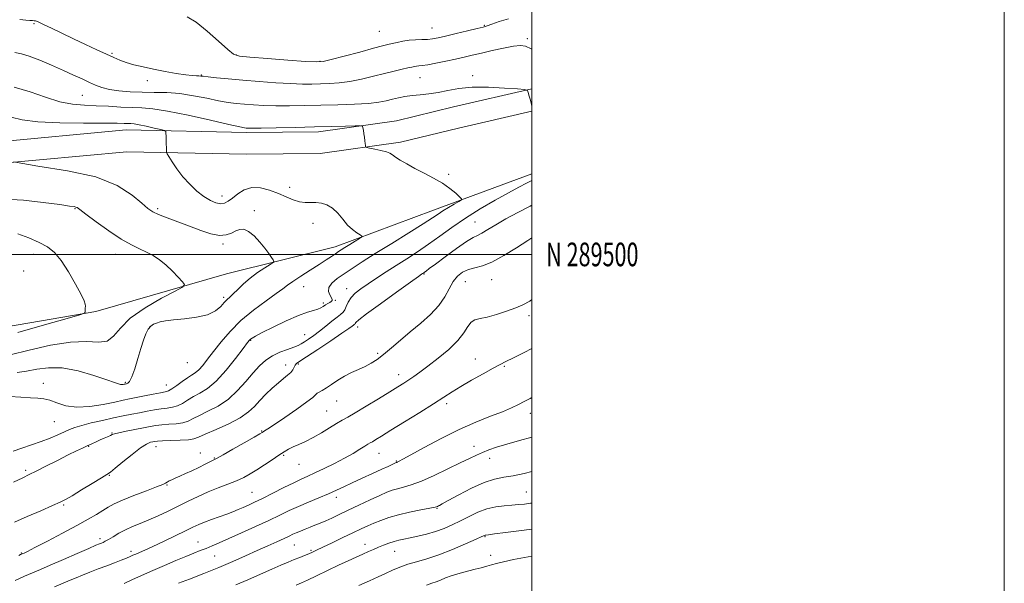
# Model space of a CAD drawing. Extents: x 2122300 to 2125200, y 287300 to 290200.
# Drawn here: x 2124783 to 2125200, y 289361 to 289599 of the extents above; entities that cross this region are included whole.
import ezdxf
from ezdxf.enums import TextEntityAlignment as Align

# ---------------------------------------------------------------- set-up
doc = ezdxf.new("R2010")
doc.units = 0
doc.header["$MEASUREMENT"] = 0
for name, color, linetype, lineweight in [('BREAKLINE DTM HARD', 7, 'Continuous', 0), ('CONTOUR INDEX', 41, 'Continuous', 13), ('CONTOUR INTERMEDIATE', 44, 'Continuous', 0), ('GRID LINE', 7, 'Continuous', 0), ('GRID TEXT', 7, 'Continuous', 0), ('SPOT ELEVATION DTM', 2, 'Continuous', 13)]:
    doc.layers.add(name, color=color, linetype=linetype, lineweight=lineweight)
doc.styles.add('Style-WORKING', font='WORKING.shx')

msp = doc.modelspace()

# ---------------------------------------------------------------- linework, layer by layer
at = {"layer": 'BREAKLINE DTM HARD'}
for points in [[(2125000, 289570.1, 1020.056), (2124966.72, 289562.4, 1019.06), (2124942.63, 289556.49, 1018.37), (2124909.57, 289551.85, 1017.52), (2124879.07, 289551.6, 1017.64), (2124828.15, 289552.67, 1015.19), (2124771.08, 289547.4, 1014), (2124748.64, 289541.04, 1013.09), (2124728.36, 289521.15, 1012.98), (2124721.23, 289502.9, 1012.13)], [(2125000, 289560.654, 1019.985), (2124968.85, 289553.45, 1019.06), (2124944.37, 289547.44, 1018.37), (2124910.25, 289542.66, 1017.52), (2124879.01, 289542.4, 1017.64), (2124828.48, 289543.46, 1015.19), (2124772.77, 289538.32, 1014), (2124753.41, 289532.83, 1013.09), (2124736.21, 289515.96, 1012.98), (2124729.8, 289499.55, 1012.13)], [(2125000, 289534.108, 1019.463), (2124958.34, 289518.77, 1017.39), (2124916.73, 289503.27, 1015.46), (2124870.62, 289491.79, 1012.85), (2124815.38, 289475.86, 1010.12), (2124758.49, 289466.19, 1008.64), (2124687.38, 289453.82, 1006.71), (2124625.26, 289430.57, 1004.38), (2124579.1, 289414.55, 1002.96)]]:
    msp.add_polyline3d(points, dxfattribs=at)
at = {"layer": 'CONTOUR INDEX', "flags": 128}
for points, elevation in [([(2124781.04, 289585.402), (2124783.797, 289584.937), (2124787.109, 289583.947), (2124791.537, 289582.244), (2124796.61, 289580.093), (2124801.601, 289577.878), (2124805.921, 289575.91), (2124809.545, 289574.228), (2124812.586, 289572.804), (2124815.223, 289571.609), (2124817.886, 289570.629), (2124821.068, 289569.849), (2124825.124, 289569.259), (2124829.856, 289568.857), (2124834.926, 289568.644), (2124840.073, 289568.579), (2124845.342, 289568.459), (2124850.854, 289568.041), (2124856.627, 289567.173), (2124862.268, 289566.072), (2124867.279, 289565.048), (2124871.338, 289564.336), (2124874.81, 289563.88), (2124878.238, 289563.55), (2124882.081, 289563.245), (2124886.492, 289562.991), (2124891.54, 289562.844), (2124897.272, 289562.841), (2124903.634, 289562.948), (2124910.545, 289563.114), (2124917.813, 289563.303), (2124924.796, 289563.55), (2124930.739, 289563.907), (2124935.115, 289564.406), (2124938.305, 289565.002), (2124940.916, 289565.629), (2124943.477, 289566.229), (2124946.204, 289566.769), (2124949.231, 289567.223), (2124952.652, 289567.593), (2124956.388, 289567.995), (2124960.317, 289568.574), (2124964.416, 289569.398), (2124969.058, 289570.229), (2124974.714, 289570.751), (2124981.536, 289570.749), (2124988.398, 289570.406), (2124993.855, 289570.004), (2124996.874, 289569.724), (2124998.063, 289569.333), (2124998.441, 289568.497), (2124998.837, 289567.013), (2124999.32, 289565.199), (2124999.772, 289563.506), (2125000, 289562.655)], 1020), ([(2125000, 289531.306), (2124997.725, 289530.175), (2124994.448, 289528.495), (2124990.016, 289526.125), (2124984.366, 289522.973), (2124978.053, 289519.275), (2124971.789, 289515.345), (2124966.127, 289511.462), (2124961.005, 289507.747), (2124956.202, 289504.285), (2124951.537, 289501.128), (2124946.976, 289498.199), (2124942.522, 289495.389), (2124938.206, 289492.627), (2124934.169, 289489.992), (2124930.578, 289487.597), (2124927.575, 289485.512), (2124925.185, 289483.62), (2124923.405, 289481.76), (2124922.195, 289479.834), (2124921.371, 289478.012), (2124920.71, 289476.53), (2124919.99, 289475.511), (2124918.985, 289474.635), (2124917.465, 289473.471), (2124915.298, 289471.718), (2124912.716, 289469.601), (2124910.047, 289467.477), (2124907.578, 289465.642), (2124905.43, 289464.153), (2124903.687, 289463.007), (2124902.333, 289462.17), (2124900.975, 289461.485), (2124899.124, 289460.765), (2124896.452, 289459.847), (2124893.282, 289458.661), (2124890.096, 289457.164), (2124887.254, 289455.294), (2124884.605, 289452.929), (2124881.876, 289449.93), (2124878.829, 289446.269), (2124875.369, 289442.369), (2124871.442, 289438.764), (2124867.096, 289435.874), (2124862.805, 289433.648), (2124859.148, 289431.918), (2124856.498, 289430.545), (2124854.397, 289429.499), (2124852.181, 289428.779), (2124849.373, 289428.359), (2124846.248, 289428.12), (2124843.27, 289427.922), (2124840.739, 289427.641), (2124838.301, 289427.234), (2124835.44, 289426.675), (2124831.859, 289425.966), (2124828.142, 289425.218), (2124825.092, 289424.569), (2124823.272, 289424.11), (2124822.278, 289423.755), (2124821.463, 289423.375), (2124820.312, 289422.864), (2124818.831, 289422.23), (2124817.158, 289421.508), (2124815.404, 289420.726), (2124813.584, 289419.896), (2124811.685, 289419.024), (2124809.629, 289418.078), (2124807.073, 289416.869), (2124803.608, 289415.168), (2124799.061, 289412.874), (2124794.198, 289410.4), (2124790.021, 289408.283), (2124787.12, 289406.846), (2124784.424, 289405.542), (2124780.451, 289403.609)], 1020), ([(2124782.342, 289508.785), (2124786.957, 289506.967), (2124791.375, 289505.053), (2124794.886, 289503.186), (2124797.783, 289500.88), (2124800.611, 289497.494), (2124803.729, 289492.702), (2124806.753, 289487.453), (2124809.111, 289483.01), (2124810.395, 289480.303), (2124810.851, 289478.912), (2124810.89, 289478.08), (2124810.854, 289477.209), (2124810.818, 289476.328), (2124810.79, 289475.626), (2124810.494, 289475.159), (2124808.525, 289474.455), (2124803.198, 289472.912), (2124793.64, 289470.185), (2124782.246, 289466.972)], 1010), ([(2125000, 289439.432), (2124999.262, 289439.071), (2124996.736, 289437.757), (2124994.259, 289436.45), (2124991.371, 289435.046), (2124987.57, 289433.438), (2124982.48, 289431.505), (2124976.238, 289429.079), (2124969.105, 289425.982), (2124961.48, 289422.195), (2124954.308, 289418.338), (2124948.669, 289415.192), (2124945.326, 289413.327), (2124943.776, 289412.486), (2124943.197, 289412.202), (2124942.899, 289412.08), (2124942.708, 289412.018), (2124942.581, 289411.986), (2124942.459, 289411.946), (2124942.211, 289411.839), (2124941.692, 289411.595), (2124940.73, 289411.139), (2124939.052, 289410.348), (2124936.358, 289409.093), (2124932.523, 289407.319), (2124928.121, 289405.285), (2124923.9, 289403.324), (2124920.387, 289401.679), (2124917.223, 289400.225), (2124913.831, 289398.742), (2124909.801, 289397.068), (2124905.41, 289395.255), (2124901.106, 289393.412), (2124897.162, 289391.598), (2124893.166, 289389.677), (2124888.53, 289387.463), (2124882.917, 289384.868), (2124876.986, 289382.184), (2124871.648, 289379.802), (2124867.58, 289378.011), (2124864.527, 289376.699), (2124862.005, 289375.653), (2124859.552, 289374.67), (2124856.802, 289373.577), (2124853.415, 289372.208), (2124849.173, 289370.453), (2124844.361, 289368.418), (2124839.389, 289366.264), (2124834.653, 289364.154), (2124830.502, 289362.271), (2124827.269, 289360.8)], 1030), ([(2125000, 289372.352), (2124996.893, 289371.797), (2124992.16, 289370.901), (2124987.894, 289370.015), (2124984.907, 289369.274), (2124982.796, 289368.644), (2124980.855, 289368.048), (2124978.534, 289367.427), (2124975.904, 289366.779), (2124973.194, 289366.121), (2124970.591, 289365.457), (2124968.109, 289364.758), (2124965.722, 289363.981), (2124963.423, 289363.114), (2124961.277, 289362.249), (2124959.366, 289361.506), (2124957.624, 289360.911), (2124955.38, 289360.114)], 1040)]:
    msp.add_lwpolyline(points, dxfattribs=dict(at, elevation=elevation))
at = {"layer": 'CONTOUR INTERMEDIATE', "flags": 128}
for points, elevation in [([(2124783.173, 289599.336), (2124785.624, 289599.151), (2124787.368, 289599.005), (2124788.506, 289598.91), (2124789.159, 289598.866), (2124789.511, 289598.841), (2124789.763, 289598.793), (2124790.158, 289598.651), (2124791.124, 289598.223), (2124793.13, 289597.29), (2124796.489, 289595.704), (2124800.888, 289593.619), (2124805.853, 289591.266), (2124810.927, 289588.867), (2124815.697, 289586.616), (2124819.765, 289584.703), (2124822.897, 289583.253), (2124825.517, 289582.146), (2124828.215, 289581.2), (2124831.474, 289580.262), (2124835.348, 289579.309), (2124839.785, 289578.347), (2124844.637, 289577.401), (2124849.374, 289576.567), (2124853.37, 289575.957), (2124856.159, 289575.643), (2124857.918, 289575.542), (2124858.984, 289575.527), (2124859.749, 289575.488), (2124860.826, 289575.369), (2124862.885, 289575.129), (2124866.444, 289574.74), (2124871.408, 289574.238), (2124877.532, 289573.676), (2124884.474, 289573.109), (2124891.504, 289572.611), (2124897.798, 289572.26), (2124902.766, 289572.108), (2124906.774, 289572.108), (2124910.421, 289572.185), (2124914.222, 289572.303), (2124918.35, 289572.579), (2124922.891, 289573.167), (2124927.847, 289574.156), (2124932.893, 289575.372), (2124937.619, 289576.577), (2124941.676, 289577.574), (2124944.965, 289578.343), (2124947.444, 289578.909), (2124949.133, 289579.298), (2124950.268, 289579.542), (2124951.144, 289579.678), (2124952.08, 289579.757), (2124953.496, 289579.903), (2124955.835, 289580.256), (2124959.351, 289580.907), (2124963.529, 289581.751), (2124967.665, 289582.632), (2124971.268, 289583.44), (2124974.709, 289584.244), (2124978.569, 289585.154), (2124983.198, 289586.227), (2124987.999, 289587.285), (2124992.142, 289588.093), (2124995.07, 289588.431), (2124997.323, 289588.134), (2124999.717, 289587.05), (2125000, 289586.879)], 1022), ([(2124854, 289600.496), (2124857.805, 289598.212), (2124862.492, 289594.503), (2124867.282, 289590.271), (2124871.177, 289586.709), (2124873.658, 289584.695), (2124876.14, 289583.833), (2124880.522, 289583.408), (2124887.965, 289582.856), (2124896.682, 289582.217), (2124904.151, 289581.678), (2124908.632, 289581.424), (2124911.513, 289581.62), (2124914.963, 289582.425), (2124920.503, 289583.894), (2124927.047, 289585.647), (2124932.864, 289587.201), (2124936.671, 289588.194), (2124938.988, 289588.775), (2124940.79, 289589.214), (2124942.866, 289589.718), (2124945.284, 289590.23), (2124947.93, 289590.628), (2124950.677, 289590.829), (2124953.352, 289590.913), (2124955.766, 289591.002), (2124957.876, 289591.21), (2124960.205, 289591.634), (2124963.42, 289592.365), (2124967.882, 289593.431), (2124972.732, 289594.604), (2124976.803, 289595.594), (2124979.314, 289596.213), (2124981.008, 289596.698), (2124983.009, 289597.39), (2124986.15, 289598.49), (2124990.089, 289599.649)], 1024), ([(2124780.772, 289570.793), (2124787.442, 289568.771), (2124793.997, 289566.479), (2124800.086, 289564.572), (2124805.482, 289563.526), (2124810.471, 289563.115), (2124815.464, 289562.936), (2124820.73, 289562.674), (2124825.967, 289562.36), (2124830.728, 289562.11), (2124834.864, 289561.959), (2124839.403, 289561.602), (2124845.669, 289560.65), (2124854.378, 289558.886), (2124863.818, 289556.778), (2124871.673, 289554.967), (2124876.232, 289553.933), (2124878.213, 289553.522), (2124878.943, 289553.423), (2124879.689, 289553.38), (2124881.479, 289553.371), (2124885.282, 289553.427), (2124891.676, 289553.57), (2124899.68, 289553.768), (2124907.923, 289553.977), (2124915.21, 289554.158), (2124921.051, 289554.299), (2124925.136, 289554.397), (2124927.326, 289554.417), (2124928.173, 289554.215), (2124928.403, 289553.618), (2124928.611, 289552.521), (2124928.866, 289551.086), (2124929.107, 289549.545), (2124929.285, 289548.106), (2124929.4, 289546.897), (2124929.468, 289546.026), (2124929.567, 289545.544), (2124930.029, 289545.282), (2124931.249, 289545.017), (2124933.435, 289544.576), (2124936.041, 289544.005), (2124938.332, 289543.4), (2124939.804, 289542.816), (2124940.867, 289542.137), (2124942.162, 289541.202), (2124944.201, 289539.896), (2124946.994, 289538.267), (2124950.422, 289536.407), (2124954.323, 289534.398), (2124958.349, 289532.281), (2124962.107, 289530.088), (2124965.259, 289527.888), (2124967.692, 289525.911), (2124969.349, 289524.429), (2124970.171, 289523.59), (2124970.089, 289523.062), (2124969.035, 289522.393), (2124967.045, 289521.255), (2124964.581, 289519.82), (2124962.212, 289518.385), (2124960.231, 289517.096), (2124957.827, 289515.496), (2124953.918, 289512.976), (2124947.837, 289509.173), (2124940.603, 289504.687), (2124933.657, 289500.366), (2124928.121, 289496.868), (2124923.862, 289494.109), (2124920.428, 289491.817), (2124917.493, 289489.76), (2124915.235, 289487.855), (2124913.952, 289486.059), (2124913.801, 289484.356), (2124914.356, 289482.854), (2124915.047, 289481.689), (2124915.406, 289480.942), (2124915.376, 289480.483), (2124915.003, 289480.126), (2124914.343, 289479.717), (2124913.496, 289479.226), (2124912.575, 289478.653), (2124911.649, 289478.011), (2124910.607, 289477.368), (2124909.297, 289476.806), (2124907.526, 289476.324), (2124904.935, 289475.594), (2124901.122, 289474.204), (2124895.962, 289471.929), (2124890.424, 289469.275), (2124885.751, 289466.934), (2124882.872, 289465.432), (2124881.452, 289464.624), (2124880.843, 289464.199), (2124880.409, 289463.777), (2124879.557, 289462.702), (2124877.711, 289460.251), (2124874.507, 289456.035), (2124870.455, 289451.003), (2124866.279, 289446.442), (2124862.57, 289443.318), (2124859.377, 289441.324), (2124856.614, 289439.836), (2124854.188, 289438.368), (2124851.983, 289436.997), (2124849.875, 289435.937), (2124847.744, 289435.327), (2124845.479, 289434.999), (2124842.971, 289434.711), (2124840.146, 289434.269), (2124837.073, 289433.692), (2124833.853, 289433.048), (2124830.533, 289432.385), (2124826.936, 289431.658), (2124822.826, 289430.801), (2124818.127, 289429.778), (2124813.393, 289428.688), (2124809.336, 289427.666), (2124806.434, 289426.791), (2124804.231, 289425.947), (2124802.037, 289424.966), (2124799.293, 289423.729), (2124795.968, 289422.309), (2124792.16, 289420.825), (2124788.022, 289419.383), (2124783.92, 289418.024), (2124780.272, 289416.776)], 1018), ([(2124779.454, 289558.088), (2124784.087, 289556.96), (2124790.808, 289556.054), (2124800.064, 289555.618), (2124810.142, 289555.525), (2124818.79, 289555.555), (2124824.321, 289555.532), (2124827.309, 289555.46), (2124828.893, 289555.391), (2124830.101, 289555.344), (2124831.522, 289555.214), (2124833.633, 289554.868), (2124836.687, 289554.232), (2124840.035, 289553.475), (2124842.801, 289552.829), (2124844.339, 289552.43), (2124844.915, 289552.031), (2124845.022, 289551.289), (2124845.068, 289549.976), (2124845.122, 289548.322), (2124845.166, 289546.672), (2124845.187, 289545.31), (2124845.192, 289544.293), (2124845.189, 289543.616), (2124845.226, 289543.196), (2124845.502, 289542.616), (2124846.251, 289541.379), (2124847.655, 289539.143), (2124849.666, 289536.176), (2124852.182, 289532.899), (2124855.077, 289529.701), (2124858.135, 289526.82), (2124861.118, 289524.464), (2124863.823, 289522.793), (2124866.187, 289521.804), (2124868.185, 289521.45), (2124869.844, 289521.689), (2124871.413, 289522.495), (2124873.195, 289523.849), (2124875.44, 289525.63), (2124878.186, 289527.324), (2124881.42, 289528.319), (2124885.079, 289528.179), (2124888.911, 289527.172), (2124892.614, 289525.745), (2124895.948, 289524.302), (2124898.908, 289523.077), (2124901.548, 289522.262), (2124903.935, 289521.969), (2124906.19, 289521.983), (2124908.448, 289522.007), (2124910.804, 289521.762), (2124913.197, 289521.031), (2124915.529, 289519.614), (2124917.73, 289517.426), (2124919.841, 289514.854), (2124921.929, 289512.403), (2124924.011, 289510.481), (2124925.882, 289509.119), (2124927.287, 289508.25), (2124927.997, 289507.765), (2124927.908, 289507.37), (2124926.94, 289506.727), (2124925.121, 289505.61), (2124922.897, 289504.24), (2124920.814, 289502.95), (2124919.268, 289501.978), (2124918.047, 289501.179), (2124916.782, 289500.314), (2124915.14, 289499.171), (2124912.907, 289497.652), (2124909.904, 289495.684), (2124906.11, 289493.278), (2124902.145, 289490.774), (2124898.788, 289488.595), (2124896.508, 289486.984), (2124894.523, 289485.479), (2124891.737, 289483.438), (2124887.394, 289480.381), (2124882.087, 289476.479), (2124876.749, 289472.062), (2124872.137, 289467.458), (2124868.32, 289462.984), (2124865.196, 289458.952), (2124862.658, 289455.62), (2124860.592, 289453.023), (2124858.88, 289451.138), (2124857.382, 289449.878), (2124855.866, 289448.89), (2124854.079, 289447.754), (2124851.878, 289446.192), (2124849.568, 289444.494), (2124847.569, 289443.094), (2124846.115, 289442.294), (2124844.71, 289441.878), (2124842.672, 289441.499), (2124839.558, 289440.898), (2124835.881, 289440.157), (2124832.391, 289439.446), (2124829.57, 289438.874), (2124826.827, 289438.308), (2124823.304, 289437.554), (2124818.432, 289436.532), (2124812.805, 289435.627), (2124807.304, 289435.339), (2124802.644, 289435.986), (2124798.855, 289437.164), (2124795.797, 289438.286), (2124793.258, 289438.91), (2124790.721, 289439.162), (2124787.595, 289439.313), (2124783.506, 289439.563), (2124778.943, 289439.834)], 1016), ([(2124780.446, 289539.241), (2124790.767, 289537.336), (2124803.345, 289535.402), (2124815.321, 289532.797), (2124824.416, 289529.14), (2124830.685, 289525.104), (2124834.764, 289521.626), (2124837.351, 289519.38), (2124839.383, 289517.996), (2124841.86, 289516.843), (2124845.522, 289515.419), (2124850.079, 289513.734), (2124854.982, 289511.928), (2124859.736, 289510.174), (2124864.058, 289508.777), (2124867.717, 289508.074), (2124870.563, 289508.273), (2124872.769, 289509.057), (2124874.591, 289509.979), (2124876.27, 289510.618), (2124878.009, 289510.647), (2124879.997, 289509.764), (2124882.336, 289507.814), (2124884.767, 289505.234), (2124886.943, 289502.607), (2124888.59, 289500.42), (2124889.721, 289498.774), (2124890.422, 289497.674), (2124890.717, 289497.052), (2124890.385, 289496.551), (2124889.138, 289495.743), (2124886.827, 289494.301), (2124883.84, 289492.32), (2124880.702, 289489.995), (2124877.859, 289487.537), (2124875.447, 289485.214), (2124873.525, 289483.307), (2124872.094, 289481.979), (2124870.922, 289480.916), (2124869.719, 289479.688), (2124868.179, 289478.003), (2124865.924, 289476.14), (2124862.559, 289474.514), (2124857.923, 289473.437), (2124852.792, 289472.789), (2124848.173, 289472.346), (2124844.835, 289471.919), (2124842.588, 289471.467), (2124840.999, 289470.986), (2124839.701, 289470.435), (2124838.567, 289469.629), (2124837.533, 289468.344), (2124836.533, 289466.384), (2124835.5, 289463.669), (2124834.366, 289460.143), (2124833.097, 289455.903), (2124831.797, 289451.654), (2124830.604, 289448.248), (2124829.628, 289446.307), (2124828.879, 289445.512), (2124828.338, 289445.309), (2124827.971, 289445.235), (2124827.681, 289445.175), (2124827.355, 289445.105), (2124826.905, 289445.015), (2124826.347, 289444.957), (2124825.719, 289444.997), (2124824.919, 289445.224), (2124823.273, 289445.822), (2124819.967, 289447), (2124814.523, 289448.812), (2124807.821, 289450.701), (2124801.077, 289451.956), (2124795.258, 289452.083), (2124790.318, 289451.444), (2124785.96, 289450.616), (2124781.949, 289450.057)], 1014), ([(2124776.449, 289523.418), (2124784.65, 289522.967), (2124793.081, 289522.017), (2124800.011, 289521.064), (2124804.169, 289520.487), (2124806.119, 289520.216), (2124806.882, 289520.067), (2124807.437, 289519.801), (2124808.592, 289518.969), (2124811.111, 289517.067), (2124815.445, 289513.834), (2124820.797, 289509.984), (2124826.054, 289506.474), (2124830.35, 289504.017), (2124833.801, 289502.359), (2124836.764, 289501.002), (2124839.551, 289499.515), (2124842.274, 289497.732), (2124844.997, 289495.553), (2124847.716, 289492.98), (2124850.164, 289490.426), (2124852.001, 289488.408), (2124852.831, 289487.211), (2124852.018, 289486.192), (2124848.865, 289484.48), (2124843.102, 289481.445), (2124836.164, 289477.436), (2124829.913, 289473.046), (2124825.7, 289468.862), (2124822.827, 289465.446), (2124820.084, 289463.353), (2124816.41, 289462.857), (2124811.347, 289463.098), (2124804.587, 289462.935), (2124796.121, 289461.557), (2124787.125, 289459.474), (2124779.078, 289457.527)], 1012), ([(2125000, 289520.824), (2124999.283, 289520.466), (2124993.946, 289517.753), (2124988.967, 289515.076), (2124984.745, 289512.589), (2124981.358, 289510.482), (2124978.803, 289508.951), (2124976.934, 289508.033), (2124975.031, 289507.121), (2124972.235, 289505.446), (2124968.024, 289502.53), (2124963.252, 289499.045), (2124959.11, 289495.953), (2124956.501, 289493.988), (2124955.161, 289492.972), (2124954.535, 289492.499), (2124954.151, 289492.221), (2124953.874, 289492.035), (2124953.653, 289491.895), (2124953.279, 289491.643), (2124951.908, 289490.677), (2124948.538, 289488.282), (2124942.668, 289484.096), (2124935.807, 289479.162), (2124929.966, 289474.88), (2124926.652, 289472.305), (2124925.356, 289471.134), (2124925.062, 289470.722), (2124924.918, 289470.518), (2124924.717, 289470.343), (2124924.413, 289470.11), (2124923.854, 289469.676), (2124922.459, 289468.671), (2124919.54, 289466.666), (2124914.773, 289463.469), (2124909.278, 289459.818), (2124904.54, 289456.69), (2124901.674, 289454.797), (2124900.314, 289453.808), (2124899.726, 289453.129), (2124899.272, 289452.281), (2124898.691, 289451.241), (2124897.821, 289450.098), (2124896.527, 289448.894), (2124894.784, 289447.491), (2124892.596, 289445.7), (2124890.016, 289443.411), (2124887.299, 289440.818), (2124884.75, 289438.191), (2124882.501, 289435.728), (2124879.991, 289433.356), (2124876.486, 289430.93), (2124871.586, 289428.384), (2124866.228, 289425.966), (2124861.683, 289424), (2124858.809, 289422.722), (2124856.812, 289422.002), (2124854.488, 289421.622), (2124851.002, 289421.391), (2124847.017, 289421.242), (2124843.569, 289421.133), (2124841.42, 289421.031), (2124840.238, 289420.914), (2124839.418, 289420.768), (2124838.397, 289420.506), (2124836.788, 289419.77), (2124834.247, 289418.129), (2124830.646, 289415.378), (2124826.736, 289412.2), (2124823.483, 289409.504), (2124821.496, 289407.904), (2124819.948, 289406.834), (2124817.65, 289405.434), (2124813.819, 289403.114), (2124809.276, 289400.362), (2124805.245, 289397.933), (2124802.524, 289396.348), (2124800.223, 289395.173), (2124797.024, 289393.741), (2124792.057, 289391.588), (2124786.233, 289389.067), (2124780.905, 289386.739)], 1022), ([(2125000, 289506.97), (2124998.242, 289505.943), (2124993.401, 289502.859), (2124988.075, 289499.513), (2124983.069, 289496.751), (2124979.004, 289495.165), (2124975.766, 289494.352), (2124973.055, 289493.661), (2124970.629, 289492.538), (2124968.46, 289490.829), (2124966.577, 289488.48), (2124964.922, 289485.486), (2124963.088, 289482.031), (2124960.579, 289478.351), (2124957.065, 289474.643), (2124952.866, 289470.955), (2124948.463, 289467.301), (2124944.277, 289463.729), (2124940.479, 289460.439), (2124937.179, 289457.665), (2124934.412, 289455.563), (2124931.927, 289453.969), (2124929.4, 289452.638), (2124926.591, 289451.349), (2124923.593, 289449.987), (2124920.586, 289448.461), (2124917.736, 289446.737), (2124915.159, 289445.011), (2124912.961, 289443.539), (2124911.222, 289442.503), (2124909.922, 289441.797), (2124909.017, 289441.242), (2124908.33, 289440.618), (2124907.157, 289439.537), (2124904.662, 289437.57), (2124900.379, 289434.507), (2124895.329, 289431.027), (2124890.902, 289428.03), (2124888.154, 289426.193), (2124886.8, 289425.306), (2124886.218, 289424.937), (2124885.765, 289424.657), (2124884.712, 289424.041), (2124882.311, 289422.666), (2124878.168, 289420.312), (2124873.322, 289417.57), (2124869.168, 289415.233), (2124866.698, 289413.866), (2124865.276, 289413.119), (2124863.864, 289412.413), (2124861.668, 289411.309), (2124858.885, 289409.921), (2124855.957, 289408.504), (2124853.262, 289407.268), (2124850.916, 289406.237), (2124848.971, 289405.39), (2124847.459, 289404.706), (2124846.331, 289404.154), (2124845.522, 289403.7), (2124844.842, 289403.275), (2124843.618, 289402.663), (2124841.056, 289401.612), (2124836.702, 289399.974), (2124831.475, 289398.013), (2124826.636, 289396.1), (2124823.119, 289394.504), (2124820.559, 289393.105), (2124818.268, 289391.684), (2124815.6, 289390.03), (2124812.094, 289387.962), (2124807.333, 289385.307), (2124801.201, 289382.034), (2124794.793, 289378.69), (2124789.501, 289375.966), (2124786.358, 289374.367), (2124784.931, 289373.661), (2124784.428, 289373.43), (2124784.162, 289373.315), (2124783.884, 289373.193), (2124783.452, 289372.999), (2124782.701, 289372.664)], 1024), ([(2125000, 289480.939), (2124999.1, 289480.281), (2124996.156, 289478.647), (2124993.096, 289477.419), (2124989.221, 289476.028), (2124984.968, 289474.617), (2124981.061, 289473.51), (2124978.059, 289472.887), (2124975.871, 289472.353), (2124974.245, 289471.371), (2124972.868, 289469.519), (2124971.191, 289466.853), (2124968.607, 289463.542), (2124964.753, 289459.806), (2124960.251, 289456.058), (2124955.969, 289452.76), (2124952.578, 289450.254), (2124949.958, 289448.4), (2124947.79, 289446.942), (2124945.717, 289445.603), (2124943.22, 289444.039), (2124939.74, 289441.887), (2124934.993, 289438.959), (2124929.782, 289435.769), (2124925.186, 289433.005), (2124921.963, 289431.146), (2124919.593, 289429.821), (2124917.237, 289428.451), (2124914.26, 289426.612), (2124910.838, 289424.512), (2124907.354, 289422.516), (2124904.136, 289420.907), (2124901.302, 289419.642), (2124898.915, 289418.596), (2124896.957, 289417.628), (2124895.079, 289416.53), (2124892.849, 289415.078), (2124889.975, 289413.139), (2124886.737, 289410.956), (2124883.556, 289408.863), (2124880.716, 289407.11), (2124877.963, 289405.618), (2124874.905, 289404.224), (2124871.26, 289402.783), (2124867.179, 289401.231), (2124862.919, 289399.52), (2124858.688, 289397.622), (2124854.482, 289395.591), (2124850.246, 289393.495), (2124845.958, 289391.413), (2124841.744, 289389.44), (2124837.763, 289387.678), (2124834.138, 289386.187), (2124830.845, 289384.845), (2124827.825, 289383.489), (2124825.05, 289382.018), (2124822.627, 289380.585), (2124820.696, 289379.408), (2124819.339, 289378.64), (2124818.408, 289378.189), (2124817.696, 289377.901), (2124816.905, 289377.59), (2124815.375, 289376.951), (2124812.351, 289375.647), (2124807.425, 289373.496), (2124801.556, 289370.932), (2124796.049, 289368.541), (2124791.85, 289366.747), (2124788.477, 289365.315), (2124785.094, 289363.849), (2124781.095, 289362.062)], 1026), ([(2125000, 289460.152), (2124996.755, 289458.495), (2124992.159, 289456.269), (2124988.993, 289454.741), (2124986.48, 289453.47), (2124983.498, 289451.868), (2124979.272, 289449.527), (2124974.4, 289446.773), (2124969.825, 289444.11), (2124966.159, 289441.864), (2124962.682, 289439.639), (2124958.341, 289436.86), (2124952.479, 289433.18), (2124946.024, 289429.169), (2124940.297, 289425.627), (2124936.312, 289423.165), (2124933.855, 289421.655), (2124932.403, 289420.78), (2124931.449, 289420.227), (2124930.536, 289419.695), (2124929.224, 289418.886), (2124927.151, 289417.574), (2124924.277, 289415.819), (2124920.645, 289413.752), (2124916.388, 289411.526), (2124912.011, 289409.372), (2124908.114, 289407.54), (2124905.065, 289406.167), (2124902.317, 289404.938), (2124899.094, 289403.421), (2124894.882, 289401.334), (2124890.217, 289398.979), (2124885.897, 289396.809), (2124882.524, 289395.167), (2124879.931, 289393.96), (2124877.753, 289392.99), (2124875.652, 289392.081), (2124873.385, 289391.147), (2124870.735, 289390.127), (2124867.595, 289388.988), (2124864.306, 289387.807), (2124861.319, 289386.691), (2124858.886, 289385.679), (2124856.452, 289384.548), (2124853.265, 289383.008), (2124848.856, 289380.894), (2124843.908, 289378.548), (2124839.39, 289376.436), (2124836.054, 289374.915), (2124833.776, 289373.91), (2124832.214, 289373.237), (2124831.02, 289372.717), (2124829.826, 289372.203), (2124828.257, 289371.554), (2124826.025, 289370.663), (2124823.193, 289369.554), (2124819.909, 289368.285), (2124816.35, 289366.921), (2124812.811, 289365.56), (2124809.616, 289364.307), (2124806.946, 289363.22), (2124804.413, 289362.158), (2124801.489, 289360.935), (2124797.832, 289359.431)], 1028), ([(2125000, 289422.743), (2124994.665, 289421.268), (2124989.287, 289419.778), (2124985.043, 289418.483), (2124981.753, 289417.332), (2124979.036, 289416.249), (2124976.478, 289415.123), (2124973.531, 289413.727), (2124969.617, 289411.8), (2124964.412, 289409.224), (2124958.616, 289406.443), (2124953.183, 289404.046), (2124948.861, 289402.467), (2124945.567, 289401.528), (2124943.01, 289400.9), (2124940.849, 289400.27), (2124938.551, 289399.401), (2124935.53, 289398.071), (2124931.423, 289396.159), (2124926.741, 289393.935), (2124922.216, 289391.769), (2124918.422, 289389.955), (2124915.308, 289388.489), (2124912.666, 289387.295), (2124910.307, 289386.293), (2124908.118, 289385.416), (2124906.005, 289384.592), (2124903.913, 289383.772), (2124901.932, 289382.978), (2124900.191, 289382.247), (2124898.718, 289381.584), (2124897.146, 289380.843), (2124895.009, 289379.844), (2124891.954, 289378.448), (2124888.084, 289376.7), (2124883.615, 289374.686), (2124878.714, 289372.482), (2124873.344, 289370.118), (2124867.42, 289367.612), (2124861.035, 289365.035), (2124854.996, 289362.672), (2124850.293, 289360.861)], 1032), ([(2125000, 289408.099), (2124996.746, 289407.337), (2124992.064, 289406.383), (2124988.028, 289405.725), (2124984.159, 289404.947), (2124979.755, 289403.507), (2124974.421, 289401.089), (2124968.98, 289398.269), (2124964.562, 289395.851), (2124961.987, 289394.435), (2124960.844, 289393.819), (2124960.412, 289393.599), (2124959.992, 289393.424), (2124958.961, 289393.143), (2124956.719, 289392.656), (2124952.912, 289391.895), (2124948.187, 289390.918), (2124943.438, 289389.814), (2124939.378, 289388.661), (2124935.996, 289387.493), (2124933.099, 289386.336), (2124930.451, 289385.178), (2124927.637, 289383.871), (2124924.199, 289382.23), (2124919.897, 289380.17), (2124915.369, 289378.002), (2124911.47, 289376.132), (2124908.812, 289374.857), (2124907.027, 289374.022), (2124905.504, 289373.357), (2124903.742, 289372.639), (2124901.68, 289371.822), (2124899.368, 289370.904), (2124896.798, 289369.859), (2124893.723, 289368.566), (2124889.837, 289366.877), (2124884.995, 289364.728), (2124879.694, 289362.374), (2124874.591, 289360.152)], 1034), ([(2125000, 289394.8), (2124999.349, 289394.72), (2124996.831, 289394.413), (2124994.314, 289394.134), (2124991.529, 289393.884), (2124988.282, 289393.631), (2124984.678, 289393.185), (2124980.898, 289392.322), (2124977.102, 289390.9), (2124973.361, 289389.119), (2124969.731, 289387.264), (2124966.229, 289385.569), (2124962.746, 289384.08), (2124959.137, 289382.789), (2124955.343, 289381.694), (2124951.634, 289380.793), (2124948.361, 289380.083), (2124945.764, 289379.543), (2124943.619, 289379.065), (2124941.589, 289378.519), (2124939.415, 289377.811), (2124937.157, 289376.979), (2124934.956, 289376.096), (2124932.887, 289375.209), (2124930.782, 289374.27), (2124928.409, 289373.206), (2124925.561, 289371.941), (2124922.134, 289370.404), (2124918.049, 289368.522), (2124913.371, 289366.302), (2124908.734, 289364.071), (2124904.916, 289362.239), (2124902.366, 289361.052), (2124900.208, 289360.123)], 1036), ([(2125000, 289383.749), (2124994.478, 289383.051), (2124988.774, 289382.324), (2124984.18, 289381.739), (2124981.564, 289381.411), (2124980.486, 289381.273), (2124980.176, 289381.215), (2124979.872, 289381.093), (2124978.832, 289380.622), (2124976.32, 289379.487), (2124971.894, 289377.517), (2124966.292, 289375.13), (2124960.545, 289372.892), (2124955.489, 289371.226), (2124951.163, 289369.989), (2124947.409, 289368.897), (2124944.07, 289367.717), (2124940.983, 289366.43), (2124937.987, 289365.07), (2124934.871, 289363.632), (2124931.233, 289361.972), (2124926.625, 289359.906)], 1038)]:
    msp.add_lwpolyline(points, dxfattribs=dict(at, elevation=elevation))
at = {"layer": 'GRID LINE', "flags": 128}
for points in [[(2122300, 287300), (2125200, 287300), (2125200, 290200), (2122300, 290200), (2122300, 287300)], [(2122500, 287500), (2125000, 287500), (2125000, 290000), (2122500, 290000), (2122500, 287500)], [(2125000, 289500), (2122500, 289500)]]:
    msp.add_lwpolyline(points, dxfattribs=at)
at = {"layer": 'SPOT ELEVATION DTM'}
for p in [(2124789.19, 289597.59, 1021.8), (2124957.63, 289595.8, 1024.9), (2124979.85, 289596.88, 1024.1), (2124935.37, 289594.43, 1025.1), (2124998.02, 289591.29, 1022.3), (2124822.23, 289585.06, 1022.2), (2124874.76, 289584.33, 1024.1), (2124910.29, 289581.71, 1024.1), (2124859.98, 289575.92, 1022.1), (2124952.59, 289574.75, 1021.1), (2124974.94, 289575.64, 1020.4), (2124837.18, 289573.58, 1021.6), (2124809.63, 289567.31, 1019.1), (2124964.66, 289533.89, 1018.2), (2124897.34, 289528.42, 1016.6), (2124868.69, 289524.78, 1016.6), (2124806.46, 289519.43, 1011.9), (2124841.47, 289519.38, 1014.3), (2124882.37, 289518.47, 1014.4), (2124907.32, 289513.12, 1015.3), (2124975.84, 289513.72, 1021.1), (2124869.1, 289504.42, 1013.7), (2124788.9, 289500.11, 1009.4), (2124823.72, 289500.01, 1011.3), (2124784.78, 289493.05, 1009.3), (2124954.21, 289491.72, 1022.1), (2124971.74, 289488.48, 1024.9), (2124982.91, 289489.34, 1024.8), (2124903.33, 289486.38, 1016.8), (2124921.47, 289485.51, 1019.3), (2124869.42, 289481.82, 1013.7), (2124911.61, 289479.41, 1017.7), (2124916.73, 289480.53, 1018.1), (2124998.69, 289474.13, 1026.4), (2124838.05, 289469.23, 1014.1), (2124903.76, 289466.12, 1019.1), (2124926.15, 289469.27, 1022.5), (2124880.86, 289463.68, 1018.1), (2124934.72, 289458.11, 1023.7), (2124854.07, 289454.19, 1014.7), (2124901, 289453.64, 1022.2), (2124976.01, 289455.8, 1027.2), (2124895.68, 289453.29, 1021.4), (2124943.5, 289449.19, 1025.4), (2124988.35, 289452.61, 1028.2), (2124793.1, 289445.51, 1015.5), (2124827.76, 289445.86, 1013.8), (2124845.1, 289444.74, 1015.2), (2124917.23, 289437.95, 1024.8), (2124963.94, 289436.92, 1028.4), (2124913.07, 289433.73, 1025.1), (2124999.35, 289432.78, 1030.6), (2124797.8, 289429.23, 1016.8), (2124822.22, 289424.42, 1019.9), (2124885.59, 289425.25, 1023.9), (2124812.26, 289418.76, 1020.1), (2124840.81, 289418.7, 1022.7), (2124859.54, 289415.96, 1023.6), (2124935.29, 289415.89, 1028.8), (2124975.39, 289418.8, 1031.4), (2124865.54, 289413.89, 1023.9), (2124894.83, 289415.06, 1026.2), (2124942.56, 289412.54, 1029.9), (2124982.11, 289413.73, 1032.6), (2124785.56, 289408.71, 1019.7), (2124901.37, 289411.22, 1026.8), (2124820.99, 289406.61, 1022.1), (2124845.48, 289402.44, 1024.1), (2124881.4, 289399.31, 1027.1), (2124997.56, 289399.48, 1035.1), (2124917.18, 289397.22, 1030.5), (2124801.63, 289393.95, 1022.2), (2124959.85, 289392.64, 1034.1), (2124817.14, 289379.78, 1025.6), (2124858.62, 289378.4, 1029.2), (2124980.14, 289380.66, 1038.1), (2124830.18, 289374.38, 1027.6), (2124899.34, 289377.05, 1032.9), (2124906.38, 289374.75, 1033.8), (2124929.28, 289377.32, 1035.4), (2124941.84, 289374.39, 1036.8), (2124783.77, 289373.64, 1023.9), (2124865.67, 289372.39, 1030.9), (2124982.46, 289372.63, 1039.4)]:
    msp.add_point(p, dxfattribs=at)

# ---------------------------------------------------------------- texts
at = {"layer": 'GRID TEXT', "style": 'Style-WORKING', "width": 0.67}
msp.add_text('N 289500', height=10, dxfattribs=at).set_placement((2125006, 289500), align=Align.MIDDLE_LEFT)

doc.saveas('drawing.dxf')
